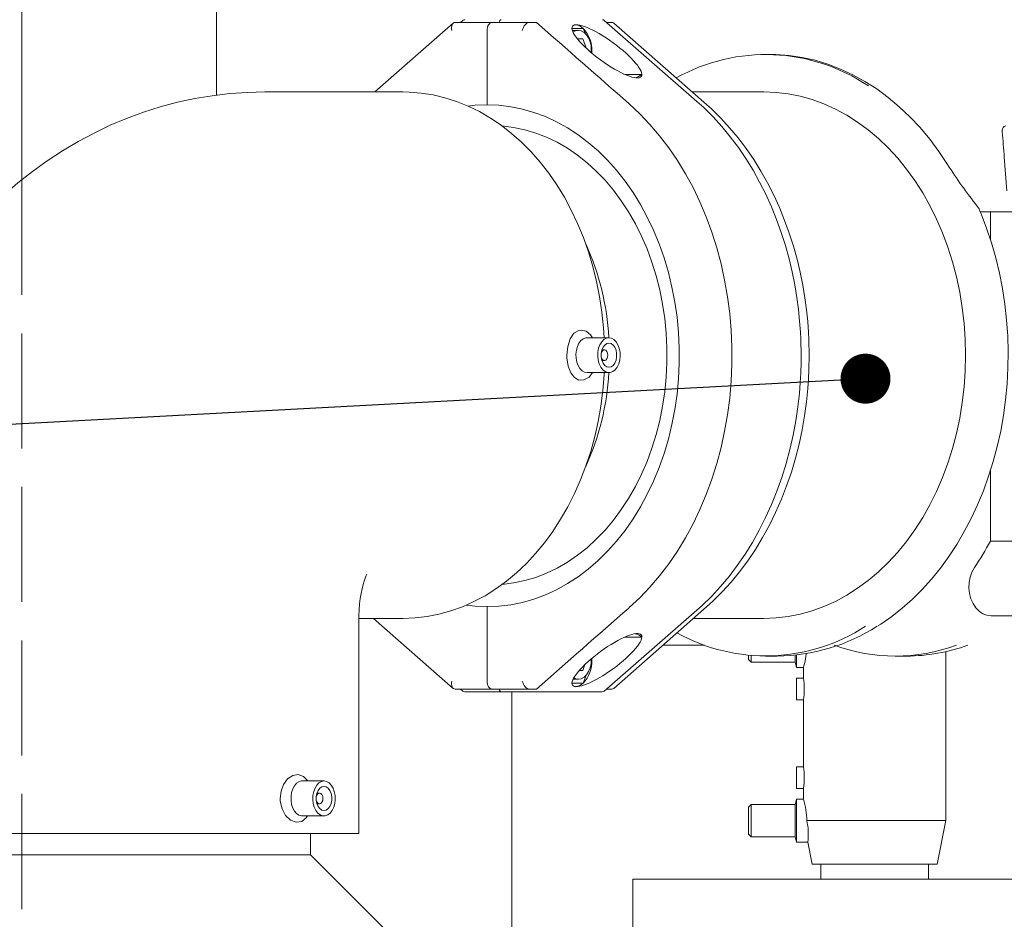
# Model space of a CAD drawing. Units: millimetres. Extents: x 134 to 8867, y 169 to 12300.
# Drawn here: x 2093 to 2460, y 7996 to 8331 of the extents above; entities that cross this region are included whole.
import ezdxf

# ---------------------------------------------------------------- set-up
doc = ezdxf.new("R2010")
doc.units = ezdxf.units.MM
doc.header["$LTSCALE"] = 30
doc.linetypes.add('SLD-Dashed', pattern=[1.905, 1.27, -0.635])
doc.linetypes.add('SLD-Solid', pattern=[0])
doc.layers.add('SLD-0', color=7, linetype='SLD-Solid')
doc.styles.get("Standard").update_dxf_attribs({"font": 'ARIAL.TTF'})
doc.dimstyles.new('SLDDIMSTYLE6', dxfattribs={"dimtxt": 0.18, "dimasz": 18.6, "dimexe": 0, "dimexo": 0.0625, "dimgap": 0, "dimtad": 0, "dimtih": 1, "dimtoh": 1, "dimdec": 0, "dimrnd": 1e-09, "dimzin": 0, "dimdsep": 46, "dimtxsty": 'Standard', "dimblk1": 'DOT', "dimblk2": 'DOT', "dimsah": 1, "dimcen": 0.09, "dimadec": 0, "dimazin": 0, "dimtfac": 18.6, "dimtdec": 0, "dimtofl": 0, "dimtmove": 0, "dimatfit": 3, "dimldrblk": 'DOT', "dimfxl": 0, "dimfrac": 2, "dimtolj": 1, "dimtzin": 0, "dimarcsym": 0})

# ---------------------------------------------------------------- blocks, each defined once
blk = doc.blocks.new('_Dot')
at = {"color": 0, "linetype": 'ByBlock', "lineweight": -2}
blk.add_line((-0.5, 0), (-1, 0), dxfattribs=at)
at = {"color": 0, "linetype": 'ByBlock', "const_width": 0.5}
blk.add_lwpolyline([(-0.25, 0, 1), (0.25, 0, 1)], format="xyb", close=True, dxfattribs=at)

msp = doc.modelspace()

# ---------------------------------------------------------------- linework, layer by layer
at = {"color": 7, "linetype": 'SLD-Dashed', "lineweight": 18}
for p, q in [((2094.212968, 10781.1111011), (2094.212968, 6981.5152228)), ((2094.212968, 8271.2376178), (2094.212968, 6981.2089782))]:
    msp.add_line(p, q, dxfattribs=at)
at = {"color": 7, "linetype": 'SLD-Solid', "lineweight": 18}
for p, q in [((2094.212968, 8520.9756259), (2094.212968, 8271.2376178)), ((2166.712968, 8510.9756259), (2166.712968, 8302.7730444)), ((2258.457765, 8330.6290094), (2257.5946223, 8329.8756259)), ((2259.11225, 8330.859027), (2258.9201839, 8330.8563968)), ((2345.5481685, 8300.4653778), (2310.9900467, 8330.6290094)), ((2254.8205512, 8329.5921939), (2225.6687678, 8303.9756259)), ((2269.361282, 8329.8756259), (2255.572482, 8329.8756259)), ((2269.361282, 8329.8756259), (2283.150082, 8329.8756259)), ((2283.150082, 8329.8756259), (2285.8268638, 8329.8756259)), ((2299.0272971, 8327.6492774), (2303.2265934, 8327.6492774)), ((2303.2265934, 8327.6492774), (2303.9004594, 8325.8334829)), ((2311.8531894, 8329.8756259), (2313.8753297, 8329.8756259)), ((2349.1216848, 8299.2808832), (2314.6272605, 8329.5921939)), ((2267.4329191, 8299.1756259), (2267.4329191, 8326.8756259)), ((2301.4436979, 8326.8867679), (2299.1729778, 8326.8867679)), ((2301.1158076, 8323.6891356), (2303.0259444, 8323.6891356)), ((2303.0259444, 8323.6891356), (2304.2672927, 8320.3442074)), ((2306.408392, 8319.0756259), (2306.229152, 8318.5926469)), ((2306.2343478, 8319.0756259), (2306.408392, 8319.0756259)), ((2306.239143, 8319.5316832), (2306.408392, 8319.0756259)), ((2306.3957406, 8318.451671), (2306.408392, 8319.0756259)), ((2372.4918029, 8317.9756259), (2371.1317016, 8317.9756259)), ((2324.9822556, 8310.5019744), (2318.6727627, 8310.5019744)), ((2236.1291626, 8303.9756259), (2184.7125817, 8303.9756259)), ((2370.488914, 8303.9756259), (2343.7790439, 8303.9756259)), ((2320.1434973, 8299.7124495), (2320.3670495, 8299.5160073)), ((2459.9637325, 8279.6951183), (2460.9483973, 8267.2190667)), ((2450.9771691, 8259.3940737), (2450.7086662, 8260.0109808)), ((2450.9838913, 8259.3089592), (2459.9637325, 8259.3089592)), ((2454.7745585, 8259.3089592), (2454.7745585, 8249.0331141)), ((2459.9637325, 8259.3089592), (2490.454223, 8259.3089592)), ((2312.8038568, 8212.4756259), (2304.6837857, 8212.4756259)), ((2311.118559, 8207.9756259), (2310.2126971, 8207.9756259)), ((2310.2126971, 8203.9756259), (2311.118559, 8203.9756259)), ((2304.6837857, 8199.4756259), (2312.8038568, 8199.4756259)), ((2454.7745585, 8162.9428189), (2454.7745585, 8136.7224671)), ((2490.127877, 8136.7224671), (2454.7745585, 8136.7224671)), ((2267.4329191, 8084.6756259), (2267.4329191, 8112.3756259)), ((2310.9900467, 8080.9222425), (2345.5481685, 8111.085874)), ((2314.6272605, 8081.959058), (2349.1216848, 8112.2703687)), ((2320.3670495, 8112.0352445), (2320.1434973, 8111.8388023)), ((2219.712968, 8027.9756259), (2219.712968, 8107.9656259)), ((2219.713064, 8107.9756259), (2236.1291626, 8107.9756259)), ((2225.2135658, 8107.9756259), (2254.8205512, 8081.959058)), ((2344.2342459, 8107.9756259), (2370.488914, 8107.9756259)), ((2455.064003, 8108.9756259), (2469.6105029, 8108.9756259)), ((2318.6727627, 8101.0492774), (2324.9822556, 8101.0492774)), ((2348.407151, 8097.9756259), (2332.8541955, 8097.9756259)), ((2306.408392, 8092.4756259), (2306.2046959, 8091.9267479)), ((2306.408392, 8092.4756259), (2306.2343478, 8092.4756259)), ((2306.239143, 8092.9316832), (2306.408392, 8092.4756259)), ((2306.408392, 8092.4756259), (2306.3957406, 8093.0995808)), ((2364.712968, 8094.2894973), (2364.712968, 8092.7256259)), ((2364.712968, 8092.7256259), (2365.712968, 8091.7256259)), ((2365.712968, 8094.1992267), (2365.712968, 8091.7256259)), ((2371.1317016, 8093.9756259), (2375.3740998, 8093.9756259)), ((2382.1145696, 8094.3218012), (2382.1145696, 8091.7256259)), ((2382.650468, 8094.3791379), (2382.650468, 8089.7256259)), ((2419.3836248, 8093.9756259), (2423.6260231, 8093.9756259)), ((2438.212968, 8032.7256259), (2438.212968, 8095.6062195)), ((2303.8654689, 8090.824293), (2303.0259444, 8088.5621162)), ((2365.712968, 8091.7256259), (2382.1145696, 8091.7256259)), ((2382.1145696, 8091.7256259), (2382.650468, 8089.7256259)), ((2382.650468, 8089.7256259), (2385.2130808, 8089.7256259)), ((2385.212968, 8089.7260061), (2385.212968, 8085.7256259)), ((2299.4572895, 8085.364484), (2301.4436979, 8085.364484)), ((2303.0259444, 8088.5621162), (2301.7028815, 8088.5621162)), ((2304.3245757, 8086.8605897), (2303.2265934, 8083.9019744)), ((2382.650468, 8077.7256259), (2382.650468, 8085.7256259)), ((2385.212968, 8085.7256259), (2382.650468, 8085.7256259)), ((2269.361282, 8081.6756259), (2255.572482, 8081.6756259)), ((2257.5946223, 8081.6756259), (2258.457765, 8080.9222425)), ((2269.361282, 8081.6756259), (2283.150082, 8081.6756259)), ((2285.8268638, 8081.6756259), (2283.150082, 8081.6756259)), ((2303.2265934, 8083.9019744), (2299.0272971, 8083.9019744)), ((2313.8753297, 8081.6756259), (2311.8531894, 8081.6756259)), ((2272.6716382, 8080.6756259), (2259.1153464, 8080.6756259)), ((2286.2279299, 8080.6756259), (2272.6716382, 8080.6756259)), ((2276.712968, 7878.3602413), (2276.712968, 8080.6756259)), ((2310.3324653, 8080.6756259), (2286.2279299, 8080.6756259)), ((2385.212968, 8077.7256259), (2382.650468, 8077.7256259)), ((2385.212968, 8077.7256259), (2385.212968, 8052.7256259)), ((2382.650468, 8044.7256259), (2382.650468, 8052.7256259)), ((2385.212968, 8052.7256259), (2382.650468, 8052.7256259)), ((2206.7439012, 8047.4756259), (2198.6238301, 8047.4756259)), ((2385.212968, 8044.7256259), (2382.650468, 8044.7256259)), ((2385.212968, 8044.7256259), (2385.212968, 8040.725585)), ((2205.0586034, 8042.9756259), (2204.1527415, 8042.9756259)), ((2204.1527415, 8038.9756259), (2205.0586034, 8038.9756259)), ((2365.712968, 8038.7256259), (2364.712968, 8037.7256259)), ((2364.712968, 8032.7256259), (2364.712968, 8037.7256259)), ((2382.1145696, 8038.7256259), (2365.712968, 8038.7256259)), ((2365.712968, 8032.7256259), (2365.712968, 8038.7256259)), ((2382.650468, 8040.7256259), (2382.1145696, 8038.7256259)), ((2382.1145696, 8032.7256259), (2382.1145696, 8038.7256259)), ((2385.2129801, 8040.7256259), (2382.650468, 8040.7256259)), ((2382.650468, 8032.7256259), (2382.650468, 8040.7256259)), ((2198.6238301, 8034.4756259), (2206.7439012, 8034.4756259)), ((2364.712968, 8027.7256259), (2364.712968, 8032.7256259)), ((2365.712968, 8026.7256259), (2365.712968, 8032.7256259)), ((2382.1145696, 8026.7256259), (2382.1145696, 8032.7256259)), ((2382.650468, 8024.7256259), (2382.650468, 8032.7256259)), ((2386.4493578, 8032.7256259), (2438.212968, 8032.7256259)), ((2434.962968, 8016.4756259), (2438.212968, 8032.7256259)), ((2219.712968, 8027.9756259), (2058.7197823, 8027.9756259)), ((2201.712968, 8019.9756259), (2201.712968, 8027.9756259)), ((2364.712968, 8027.7256259), (2365.712968, 8026.7256259)), ((2365.712968, 8026.7256259), (2382.1145696, 8026.7256259)), ((2382.1145696, 8026.7256259), (2382.650468, 8024.7256259)), ((2382.650468, 8024.7256259), (2386.812968, 8024.7256259)), ((2388.462968, 8016.4756259), (2386.8129679, 8024.7256263)), ((2201.712968, 8019.9756259), (2072.7153969, 8019.9756259)), ((2246.712968, 7974.9756259), (2201.712968, 8019.9756259)), ((2388.462968, 8016.4756259), (2434.962968, 8016.4756259)), ((2391.712968, 8016.4756259), (2391.712968, 8010.9756259)), ((2431.712968, 8010.9756259), (2431.712968, 8016.4756259)), ((2321.712968, 7980.9756259), (2321.712968, 8010.9756259)), ((3121.712968, 8010.9756259), (2321.712968, 8010.9756259))]:
    msp.add_line(p, q, dxfattribs=at)
at = {"color": 7, "linetype": 'SLD-Solid', "lineweight": 18, "flags": 128}
for points in [[(2258.9201839, 8330.8563968), (2258.5688519, 8330.7130885), (2258.4602699, 8330.6286093)], [(2272.6716382, 8330.8756259), (2272.5462365, 8330.8564112), (2272.425654, 8330.7995054), (2272.3145245, 8330.7070955), (2272.2171187, 8330.5827327), (2272.1371798, 8330.4311961), (2272.0777798, 8330.2583093), (2272.0412015, 8330.0707162), (2272.0288506, 8329.8756259)], [(2272.0288506, 8329.8756259), (2272.0412015, 8330.0707162), (2272.0777798, 8330.2583093), (2272.1371798, 8330.4311961), (2272.2171187, 8330.5827327), (2272.3145245, 8330.7070955), (2272.425654, 8330.7995054), (2272.5462365, 8330.8564112), (2272.6716382, 8330.8756259)], [(2267.4329191, 8326.8756259), (2267.4699721, 8327.4608969), (2267.579707, 8328.0236762), (2267.7579069, 8328.5423366), (2267.9977235, 8328.9969463), (2268.289941, 8329.3700347), (2268.6233295, 8329.6472645), (2268.9850771, 8329.8179818), (2269.361282, 8329.8756259)], [(2269.361282, 8329.8756259), (2268.9850771, 8329.8179818), (2268.6233295, 8329.6472645), (2268.289941, 8329.3700347), (2267.9977235, 8328.9969463), (2267.7579069, 8328.5423366), (2267.579707, 8328.0236762), (2267.4699721, 8327.4608969), (2267.4329191, 8326.8756259)], [(2299.4465771, 8326.2090901), (2300.3765032, 8326.6997014), (2301.4436979, 8326.8867679), (2302.5108927, 8326.6997014), (2303.5245738, 8326.1478825), (2304.4339111, 8325.2589816), (2305.1933067, 8324.0775718), (2305.7646812, 8322.6628941), (2306.1193836, 8321.0858862), (2306.2396275, 8319.4256259), (2306.2046959, 8318.5267479)], [(2372.4918029, 8317.9756259), (2374.9377766, 8317.9301024), (2379.8217721, 8317.5661362), (2384.6819377, 8316.8393871), (2389.5024729, 8315.7522177), (2394.2677061, 8314.3081625), (2398.9621455, 8312.5119161), (2403.5705292, 8310.3693182), (2408.0778754, 8307.8873343), (2412.4695306, 8305.0740334), (2416.7312174, 8301.9385617), (2420.849081, 8298.4911127), (2424.8097341, 8294.7428939), (2428.6003006, 8290.7060911), (2432.2084573, 8286.3938278), (2435.622474, 8281.8201235), (2438.8312517, 8276.9998471)], [(2184.7125817, 8303.9756259), (2178.2815059, 8303.8262447), (2171.6930069, 8303.3625347), (2165.1406934, 8302.5869333), (2158.6350565, 8301.5022676), (2152.1862737, 8300.1115986), (2145.8041528, 8298.4181728), (2139.498112, 8296.425371), (2133.2771702, 8294.1366561), (2127.1499489, 8291.5555209), (2121.1246879, 8288.685441), (2115.2092759, 8285.5298363), (2109.4112975, 8282.0920466), (2103.7380956, 8278.3753277), (2098.1968506, 8274.3828746), (2092.7946717, 8270.1178795), (2087.5386974, 8265.5836295), (2082.4361972, 8260.7836501), (2077.4946653, 8255.7218937), (2072.7218925, 8250.4029675), (2068.1260027, 8244.8323883), (2063.7154392, 8239.0168397), (2059.4988899, 8232.9644019), (2055.4851472, 8226.6847166), (2051.6829092, 8220.1890525), (2048.1005398, 8213.4902451), (2044.7458172, 8206.6025061), (2041.6257049, 8199.5411164), (2038.7461771, 8192.3220413), (2036.1121216, 8184.9615186), (2033.7274222, 8177.4759864), (2031.5951011, 8169.8822722), (2029.7167697, 8162.1950113), (2028.0933588, 8154.4280129), (2026.7252994, 8146.5942321), (2025.6126972, 8138.7058095), (2024.7554876, 8130.7741542), (2024.1535659, 8122.8100533), (2023.8068909, 8114.823796), (2023.712968, 8107.9656259)], [(2236.1291626, 8303.9756259), (2238.3749871, 8303.9317643), (2242.8585966, 8303.5811067), (2247.3181165, 8302.8810469), (2251.7375829, 8301.8340908), (2256.1011752, 8300.4439863), (2260.3932728, 8298.7157095), (2264.5985113, 8296.6554474), (2268.7018368, 8294.270575), (2272.6885607, 8291.5696296), (2276.5444114, 8288.5622799), (2280.2555859, 8285.2592914), (2283.8087994, 8281.6724879), (2287.1913321, 8277.8147094), (2290.3910755, 8273.6997655), (2293.3965753, 8269.3423868), (2296.1970727, 8264.7581716), (2298.7825425, 8259.9635301), (2301.1437295, 8254.9756259), (2303.2721812, 8249.8123144), (2305.1602783, 8244.492079), (2306.801262, 8239.0339647), (2308.1892579, 8233.4575101), (2309.3192973, 8227.7826774), (2310.187335, 8222.0297812), (2310.7902638, 8216.2194153), (2311.0362065, 8212.4756259)], [(2370.488914, 8303.9756259), (2375.02167, 8303.7968302), (2379.5378865, 8303.2610956), (2384.0210842, 8302.3703768), (2388.4549046, 8301.127924), (2392.823169, 8299.5382708), (2397.1099381, 8297.6072177), (2401.29957, 8295.3418108), (2405.3767771, 8292.7503164), (2409.3266822, 8289.8421906), (2413.1348726, 8286.6280448), (2416.7874524, 8283.119607), (2420.2710939, 8279.3296792), (2423.5730856, 8275.2720905), (2426.6813789, 8270.9616464), (2429.584632, 8266.4140754), (2432.2722513, 8261.6459711), (2434.7344298, 8256.6747317), (2436.9621835, 8251.5184968), (2438.9473833, 8246.1960808), (2440.6827857, 8240.7269048), (2442.1620582, 8235.1309252), (2443.3798032, 8229.428561), (2444.3315772, 8223.6406196), (2445.0139074, 8217.7882206), (2445.424304, 8211.8927187), (2445.5612694, 8205.9756259)], [(2260.3815573, 8298.7209315), (2263.0283255, 8298.9984768), (2267.4329191, 8299.1756259)], [(2267.4329191, 8299.1756259), (2271.8375128, 8298.9984768), (2276.2253983, 8298.4677015), (2280.5799309, 8297.5853134), (2284.8845924, 8296.3546597), (2289.1230537, 8294.7804088), (2293.2792369, 8292.8685321), (2297.3373762, 8290.6262823), (2301.2820776, 8288.0621649), (2305.0983776, 8285.1859064), (2308.7717996, 8282.0084175), (2312.288409, 8278.5417516), (2315.6348663, 8274.7990588), (2318.798477, 8270.7945365), (2321.7672405, 8266.5433751), (2324.5298954, 8262.0617009), (2327.0759619, 8257.3665144), (2329.3957819, 8252.4756259), (2331.4805555, 8247.4075883), (2333.3223746, 8242.1816265), (2334.9142523, 8236.8175642), (2336.2501502, 8231.3357492), (2337.3250008, 8225.7569759), (2338.1347268, 8220.1024065), (2338.6762566, 8214.3934907), (2338.9475361, 8208.6518844), (2338.9475361, 8202.8993674), (2338.6762566, 8197.1577611), (2338.1347268, 8191.4488453), (2337.3250008, 8185.7942759), (2336.2501502, 8180.2155026), (2334.9142523, 8174.7336876), (2333.3223746, 8169.3696253), (2331.4805555, 8164.1436635), (2329.3957819, 8159.0756259), (2327.0759619, 8154.1847374), (2324.5298954, 8149.4895509), (2321.7672405, 8145.0078767), (2318.798477, 8140.7567154), (2315.6348663, 8136.752193), (2312.288409, 8133.0095003), (2308.7717996, 8129.5428343), (2305.0983776, 8126.3653454), (2301.2820776, 8123.489087), (2297.3373762, 8120.9249695), (2293.2792369, 8118.6827197), (2289.1230537, 8116.7708431), (2284.8845924, 8115.1965921), (2280.5799309, 8113.9659384), (2276.2253983, 8113.0835503), (2271.8375128, 8112.552775), (2267.4329191, 8112.3756259)], [(2320.3670495, 8112.0352445), (2324.3038744, 8115.7074545), (2328.0773685, 8119.6610778), (2331.675742, 8123.8837617), (2335.0877518, 8128.3623125), (2338.3027372, 8133.0827373), (2341.3106533, 8138.0302873), (2344.1021019, 8143.1895042), (2346.6683613, 8148.5442682), (2349.0014134, 8154.0778487), (2351.0939686, 8159.7729563), (2352.9394889, 8165.6117968), (2354.532208, 8171.5761272), (2355.8671496, 8177.6473122), (2356.9401427, 8183.8063826), (2357.7478348, 8190.0340949), (2358.2877022, 8196.3109907), (2358.5580583, 8202.6174583), (2358.5580583, 8208.9337935), (2358.2877022, 8215.2402611), (2357.7478347, 8221.517157), (2356.9401427, 8227.7448692), (2355.8671496, 8233.9039397), (2354.532208, 8239.9751246), (2352.9394889, 8245.939455), (2351.0939686, 8251.7782956), (2349.0014134, 8257.4734031), (2346.6683613, 8263.0069836), (2344.1021019, 8268.3617476), (2341.3106533, 8273.5209645), (2338.3027372, 8278.4685145), (2335.0877517, 8283.1889393), (2331.6757419, 8287.6674901), (2328.0773685, 8291.890174), (2324.3038743, 8295.8437973), (2320.3670495, 8299.5160073)], [(2384.3391956, 8205.7756259), (2384.2063889, 8212.053885), (2384.0796077, 8214.5499532), (2383.7759788, 8218.6887491), (2383.3391013, 8222.9613877), (2382.7336189, 8227.5129457), (2381.9518429, 8232.2220119), (2380.9856352, 8237.0321573), (2379.8304675, 8241.895542), (2378.4839008, 8246.7743452), (2376.9451883, 8251.637231), (2375.2149217, 8256.4575087), (2373.2947888, 8261.2118852), (2371.187398, 8265.8796265), (2368.8961369, 8270.4420069), (2366.4250672, 8274.8819096), (2363.7788369, 8279.1835491), (2360.9626078, 8283.3322687), (2357.9819923, 8287.3143888), (2354.8429999, 8291.1170907), (2351.5519903, 8294.7283222), (2348.1156325, 8298.1367187), (2345.5360248, 8300.442152)], [(2387.3514185, 8205.7756259), (2387.2203928, 8211.9712972), (2387.0941049, 8214.4549002), (2386.791237, 8218.5705142), (2386.3545744, 8222.82219), (2385.7485829, 8227.3532552), (2384.9654181, 8232.0421842), (2383.9968097, 8236.8324186), (2382.8381252, 8241.6760231), (2381.4868346, 8246.5351056), (2379.9421085, 8251.3782685), (2378.2044612, 8256.1787597), (2376.2755095, 8260.9132144), (2374.1578005, 8265.5608078), (2371.8546654, 8270.1027175), (2369.3701201, 8274.5217129), (2366.7087819, 8278.8018759), (2363.8758013, 8282.9283979), (2360.876805, 8286.887429), (2357.7178482, 8290.6659632), (2354.4053734, 8294.2517481), (2350.9461766, 8297.6332119), (2349.1063097, 8299.2519098)], [(2273.0501235, 8120.6465005), (2273.107725, 8120.6512948), (2277.2868755, 8121.1775797), (2281.4316091, 8122.052318), (2285.5248942, 8123.2719151), (2289.5499105, 8124.8313595), (2293.4901186, 8126.7242432), (2297.3293271, 8128.9427877), (2301.05176, 8131.4778767), (2304.6421209, 8134.3190929), (2308.0856564, 8137.4547612), (2311.3682161, 8140.8719965), (2314.4763115, 8144.5567565), (2317.3971705, 8148.4938998), (2320.1187908, 8152.6672479), (2322.6299887, 8157.0596515), (2324.9204451, 8161.6530613), (2326.980748, 8166.4286021), (2328.8024312, 8171.3666501), (2330.3780091, 8176.4469138), (2331.7010072, 8181.6485173), (2332.765989, 8186.9500861), (2333.5685784, 8192.3298349), (2334.1054772, 8197.7656572), (2334.3744793, 8203.235216), (2334.3744793, 8208.7160358), (2334.1054772, 8214.1855946), (2333.5685784, 8219.6214169), (2332.765989, 8225.0011658), (2331.7010072, 8230.3027346), (2330.3780091, 8235.5043381), (2328.8024312, 8240.5846017), (2326.980748, 8245.5226497), (2324.9204451, 8250.2981905), (2322.6299887, 8254.8916004), (2320.1187908, 8259.284004), (2317.3971705, 8263.457352), (2314.4763115, 8267.3944953), (2311.3682161, 8271.0792554), (2308.0856564, 8274.4964906), (2304.6421209, 8277.6321589), (2301.05176, 8280.4733751), (2297.3293271, 8283.0084641), (2293.4901186, 8285.2270087), (2289.5499105, 8287.1198923), (2285.5248942, 8288.6793367), (2281.4316091, 8289.8989338), (2277.2868755, 8290.7736721), (2273.107725, 8291.299957), (2273.0501235, 8291.3047513)], [(2450.7099233, 8260.0114792), (2450.54735, 8260.4283562), (2449.9075376, 8261.4498762)], [(2412.8367638, 8105.1806431), (2414.0248516, 8105.9072412), (2418.0527622, 8108.7198329), (2421.9603564, 8111.8071902), (2425.7365339, 8115.1606227), (2429.3705639, 8118.7706616), (2432.8521234, 8122.6270908), (2436.1713322, 8126.7189819), (2439.3187839, 8131.0347305), (2442.2855741, 8135.5620957), (2445.0633246, 8140.2882394), (2447.6442056, 8145.1997674), (2450.0209553, 8150.2827696), (2452.1868969, 8155.5228617), (2454.1359552, 8160.905227), (2455.8626704, 8166.4146583), (2457.3622086, 8172.0355918), (2458.6303795, 8177.7521706), (2459.6636416, 8183.5482779), (2460.4591105, 8189.4075796), (2461.0145657, 8195.3135695), (2461.3284562, 8201.2496145), (2461.3999039, 8207.1989998), (2461.2287056, 8213.144975), (2460.8153342, 8219.0707954), (2460.1609363, 8224.959775), (2459.2673295, 8230.795331), (2458.1369972, 8236.5610277), (2456.7730822, 8242.2406213), (2455.1793785, 8247.8181037), (2453.3603219, 8253.2777464), (2451.3209788, 8258.604143), (2450.9771691, 8259.3940737)], [(2306.7035202, 8199.4756259), (2305.3905929, 8197.8321787), (2303.4873279, 8196.7658021), (2301.6252345, 8196.7419848), (2299.968538, 8197.6571889), (2298.6065459, 8199.4120733), (2297.6320182, 8201.9051576), (2297.1556142, 8204.9397382), (2297.1244693, 8205.9756259), (2297.4342727, 8209.1919173), (2298.3496234, 8212.0376583), (2299.7806917, 8214.1190731), (2301.5387338, 8215.1854498), (2302.503056, 8215.3223664), (2304.2952771, 8214.8680476), (2305.9898622, 8213.5274979), (2306.6798543, 8212.4756259)], [(2304.6837857, 8199.4756259), (2303.7202451, 8199.6508343), (2302.8086491, 8200.1670137), (2301.9981423, 8200.996337), (2301.3324192, 8202.0940951), (2300.8473691, 8203.4011074), (2300.5691413, 8204.8469128), (2300.512735, 8206.3535673), (2300.6811911, 8207.8398469), (2301.0654281, 8209.2256259), (2301.6447317, 8210.4361966), (2302.3878716, 8211.4062967), (2303.2547847, 8212.0836279), (2304.1987357, 8212.4316752), (2304.6837857, 8212.4756259)], [(2312.8038568, 8212.4756259), (2313.7673975, 8212.3004176), (2314.6789934, 8211.7842381), (2315.4895002, 8210.9549148), (2316.1552233, 8209.8571568), (2316.6402734, 8208.5501444), (2316.9185013, 8207.1043391), (2316.9749076, 8205.5976845), (2316.8064514, 8204.1114049), (2316.4222144, 8202.7256259), (2315.8429108, 8201.5150553), (2315.099771, 8200.5449551), (2314.2328578, 8199.8676239), (2313.2889069, 8199.5195766), (2312.3188068, 8199.5195766), (2311.3748558, 8199.8676239), (2310.5079427, 8200.5449551), (2309.7648028, 8201.5150553), (2309.1854992, 8202.7256259), (2308.8012622, 8204.1114049), (2308.6328061, 8205.5976845), (2308.6892124, 8207.1043391), (2308.9674402, 8208.5501444), (2309.4524903, 8209.8571568), (2310.1182134, 8210.9549148), (2310.9287202, 8211.7842381), (2311.8403162, 8212.3004176), (2312.8038568, 8212.4756259)], [(2312.8038568, 8201.4756259), (2311.9889329, 8201.6579075), (2311.2400293, 8202.189985), (2310.6178177, 8203.0287526), (2310.172706, 8204.1062584), (2309.9407545, 8205.3352091), (2309.9407545, 8206.6160427), (2310.172706, 8207.8449935), (2310.6178177, 8208.9224992), (2311.2400293, 8209.7612668), (2311.9889329, 8210.2933443), (2312.8038568, 8210.4756259), (2313.6187807, 8210.2933443), (2314.3676843, 8209.7612668), (2314.9898959, 8208.9224992), (2315.4350076, 8207.8449935), (2315.6669591, 8206.6160427), (2315.6669591, 8205.3352091), (2315.4350076, 8204.1062584), (2314.9898959, 8203.0287526), (2314.3676843, 8202.189985), (2313.6187807, 8201.6579075), (2312.8038568, 8201.4756259)], [(2311.118559, 8207.9756259), (2311.6105274, 8207.823385), (2312.027598, 8207.3898395), (2312.3062757, 8206.7409928), (2312.4041343, 8205.9756259), (2312.3062757, 8205.210259), (2312.027598, 8204.5614123), (2311.6105274, 8204.1278668), (2311.118559, 8203.9756259), (2310.6265907, 8204.1278668), (2310.2095201, 8204.5614123), (2309.9692434, 8205.0795274)], [(2445.5612694, 8205.9756259), (2445.424304, 8200.0585332), (2445.0139074, 8194.1630312), (2444.3315772, 8188.3106322), (2443.3798032, 8182.5226908), (2442.1620582, 8176.8203266), (2440.6827857, 8171.224347), (2438.9473833, 8165.755171), (2436.9621835, 8160.4327551), (2434.7344298, 8155.2765201), (2432.2722513, 8150.3052807), (2429.584632, 8145.5371764), (2426.6813789, 8140.9896054), (2423.5730856, 8136.6791614), (2420.2710939, 8132.6215726), (2416.7874524, 8128.8316448), (2413.1348726, 8125.3232071), (2409.3266822, 8122.1090612), (2405.3767771, 8119.2009354), (2401.29957, 8116.609441), (2397.1099381, 8114.3440341), (2392.823169, 8112.412981), (2388.4549046, 8110.8233278), (2384.0210842, 8109.580875), (2379.5378865, 8108.6901562), (2375.02167, 8108.1544216), (2370.488914, 8107.9756259)], [(2345.5331009, 8111.114973), (2347.4613236, 8112.8041228), (2350.9467968, 8116.1970218), (2354.2968961, 8119.8096237), (2357.5034049, 8123.6325516), (2360.558475, 8127.6558478), (2363.4546427, 8131.8689731), (2366.1848443, 8136.260796), (2368.7424303, 8140.8195633), (2371.1211787, 8145.5328428), (2373.315307, 8150.3874163), (2375.3194837, 8155.3690848), (2377.1288345, 8160.4623069), (2378.7389452, 8165.6495057), (2380.1458569, 8170.9096791), (2381.3460212, 8176.2152678), (2382.3361725, 8181.5243525), (2383.1128639, 8186.7574248), (2383.6701577, 8191.7058584), (2384.0041519, 8195.8094526), (2384.1950277, 8199.2345456), (2384.3203097, 8203.4073093), (2384.3391956, 8205.7756259)], [(2349.107832, 8112.2965135), (2351.4840576, 8114.421153), (2354.9457394, 8117.8601367), (2358.2684412, 8121.5173303), (2361.4438576, 8125.3830047), (2364.4640989, 8129.4468358), (2367.3217053, 8133.6979101), (2370.0096595, 8138.1247157), (2372.5213951, 8142.7151116), (2374.8508057, 8147.4562595), (2376.9922507, 8152.3344959), (2378.9405603, 8157.3350926), (2380.6910336, 8162.4417986), (2382.2394384, 8167.6359702), (2383.5819975, 8172.8947677), (2384.715315, 8178.1869014), (2385.6361751, 8183.4614887), (2386.3407644, 8188.6120759), (2386.8449043, 8193.6071754), (2387.097863, 8197.1598732), (2387.2644286, 8200.7266903), (2387.3514185, 8205.7756259)], [(2311.0362065, 8199.4756259), (2310.9916004, 8198.6520767), (2310.5220953, 8192.8207659), (2309.7862827, 8187.036546), (2308.7867968, 8181.3201231), (2307.5272154, 8175.6919605), (2306.0120475, 8170.1722055), (2304.246717, 8164.7806175), (2302.2375433, 8159.536497), (2299.9917188, 8154.4586165), (2297.5172829, 8149.5651535), (2294.8230935, 8144.8736253), (2291.918795, 8140.4008265), (2288.8147842, 8136.1627684), (2285.5221724, 8132.1746222), (2282.0527466, 8128.4506645), (2278.4189262, 8125.004226), (2274.6337194, 8121.8476441), (2270.7106763, 8118.9922186), (2266.6638404, 8116.4481711), (2262.5076982, 8114.2246086), (2258.2571278, 8112.3294909), (2253.9273449, 8110.7696022), (2249.5338492, 8109.5505262), (2245.0923682, 8108.6766271), (2240.6188013, 8108.1510332), (2236.1291626, 8107.9756259)], [(2455.064003, 8108.9756259), (2453.4945387, 8109.1717371), (2451.9820724, 8109.7529484), (2450.5815322, 8110.698152), (2449.3437814, 8111.9730212), (2448.3137711, 8113.5312567), (2447.5289083, 8115.3162682), (2447.0176965, 8117.2632296), (2446.7987015, 8119.3014334), (2446.8798765, 8121.3568584), (2447.2582734, 8123.354858), (2447.92015, 8125.222871), (2448.8414691, 8126.8930571)], [(2219.712968, 8107.9656259), (2219.7229986, 8109.010785), (2219.8102952, 8111.2147467), (2219.9836375, 8113.3620987), (2220.2341038, 8115.4087297), (2220.5482065, 8117.3148919), (2220.9084073, 8119.0452048), (2221.2938018, 8120.5696418), (2221.6808226, 8121.8639877), (2222.0438265, 8122.9097678), (2222.355466, 8123.6937685), (2222.5868058, 8124.2073617), (2222.7072177, 8124.4458759), (2222.6988114, 8124.4321578)], [(2267.4329191, 8112.3756259), (2263.0283255, 8112.552775), (2259.6849661, 8112.9248733)], [(2306.239143, 8092.9316832), (2306.2396275, 8092.8256259), (2306.1193836, 8091.1653656), (2305.7646812, 8089.5883577), (2305.1933067, 8088.17368), (2304.4339111, 8086.9922702), (2303.5245738, 8086.1033693), (2302.5108927, 8085.5515504), (2301.4436979, 8085.364484)], [(2385.2130818, 8089.7260061), (2385.2129683, 8089.7256268), (2385.2596046, 8089.8814922), (2385.3923724, 8090.3416056), (2385.8248248, 8092.0735502), (2386.2636216, 8094.6565491), (2386.2945444, 8094.9953768)], [(2301.4436979, 8085.364484), (2300.3765032, 8085.5515504), (2299.7199746, 8085.8630502)], [(2269.361282, 8081.6756259), (2268.9850771, 8081.7332701), (2268.6233295, 8081.9039873), (2268.289941, 8082.1812171), (2267.9977235, 8082.5543056), (2267.7579069, 8083.0089152), (2267.579707, 8083.5275756), (2267.4699721, 8084.0903549), (2267.4329191, 8084.6756259)], [(2267.4329191, 8084.6756259), (2267.4699721, 8084.0903549), (2267.579707, 8083.5275756), (2267.7579069, 8083.0089152), (2267.9977235, 8082.5543056), (2268.289941, 8082.1812171), (2268.6233295, 8081.9039873), (2268.9850771, 8081.7332701), (2269.361282, 8081.6756259)], [(2272.0288506, 8081.6756259), (2272.0412015, 8081.4805356), (2272.0777798, 8081.2929425), (2272.1371798, 8081.1200557), (2272.2171187, 8080.9685191), (2272.3145245, 8080.8441563), (2272.425654, 8080.7517464), (2272.5462365, 8080.6948406), (2272.6716382, 8080.6756259)], [(2272.6716382, 8080.6756259), (2272.5462365, 8080.6948406), (2272.425654, 8080.7517464), (2272.3145245, 8080.8441563), (2272.2171187, 8080.9685191), (2272.1371798, 8081.1200557), (2272.0777798, 8081.2929425), (2272.0412015, 8081.4805356), (2272.0288506, 8081.6756259)], [(2200.6236823, 8034.4756259), (2200.1520608, 8033.7255799), (2198.4439832, 8032.433981), (2196.4227212, 8032.0917838), (2194.3249219, 8032.8220255), (2192.4537586, 8034.5686622), (2191.1081484, 8037.0809828), (2190.4787619, 8039.9623458), (2190.4351314, 8040.9756259), (2190.7596896, 8043.7132228), (2191.7078433, 8046.2150137), (2193.189102, 8048.2256719), (2195.0729051, 8049.5172709), (2197.1454552, 8049.8594681), (2199.1362003, 8049.1292263), (2200.7000202, 8047.4756259)], [(2198.6238301, 8034.4756259), (2198.3808941, 8034.4866229), (2197.425532, 8034.7486941), (2196.5347704, 8035.3464608), (2195.7566306, 8036.2476972), (2195.1330622, 8037.4038176), (2194.6976821, 8038.752495), (2194.4739616, 8040.221022), (2194.4739616, 8041.7302299), (2194.6976821, 8043.1987568), (2195.1330622, 8044.5474343), (2195.7566306, 8045.7035546), (2196.5347704, 8046.604791), (2197.425532, 8047.2025577), (2198.3808941, 8047.4646289), (2198.6238301, 8047.4756259)], [(2206.7439012, 8047.4756259), (2207.7074419, 8047.3004176), (2208.6190378, 8046.7842381), (2209.4295446, 8045.9549148), (2210.0952677, 8044.8571568), (2210.5803178, 8043.5501444), (2210.8585457, 8042.1043391), (2210.914952, 8040.5976845), (2210.7464958, 8039.1114049), (2210.3622588, 8037.7256259), (2209.7829552, 8036.5150553), (2209.0398154, 8035.5449551), (2208.1729022, 8034.8676239), (2207.2289513, 8034.5195766), (2206.2588512, 8034.5195766), (2205.3149002, 8034.8676239), (2204.4479871, 8035.5449551), (2203.7048472, 8036.5150553), (2203.1255436, 8037.7256259), (2202.7413066, 8039.1114049), (2202.5728505, 8040.5976845), (2202.6292568, 8042.1043391), (2202.9074846, 8043.5501444), (2203.3925347, 8044.8571568), (2204.0582578, 8045.9549148), (2204.8687646, 8046.7842381), (2205.7803606, 8047.3004176), (2206.7439012, 8047.4756259)], [(2206.7439012, 8036.4756259), (2205.9289773, 8036.6579075), (2205.1800737, 8037.189985), (2204.5578621, 8038.0287526), (2204.1127504, 8039.1062584), (2203.8807989, 8040.3352091), (2203.8807989, 8041.6160427), (2204.1127504, 8042.8449935), (2204.5578621, 8043.9224992), (2205.1800737, 8044.7612668), (2205.9289773, 8045.2933443), (2206.7439012, 8045.4756259), (2207.5588251, 8045.2933443), (2208.3077287, 8044.7612668), (2208.9299403, 8043.9224992), (2209.375052, 8042.8449935), (2209.6070035, 8041.6160427), (2209.6070035, 8040.3352091), (2209.375052, 8039.1062584), (2208.9299403, 8038.0287526), (2208.3077287, 8037.189985), (2207.5588251, 8036.6579075), (2206.7439012, 8036.4756259)], [(2203.9092873, 8041.871723), (2204.1495645, 8042.3898395), (2204.5666351, 8042.823385), (2205.0586034, 8042.9756259), (2205.5505718, 8042.823385), (2205.9676424, 8042.3898395), (2206.2463201, 8041.7409928), (2206.3441787, 8040.9756259), (2206.2463201, 8040.210259), (2205.9676424, 8039.5614123), (2205.5505718, 8039.1278668), (2205.0586034, 8038.9756259), (2204.5666351, 8039.1278668), (2204.1495645, 8039.5614123), (2203.9092873, 8040.0795289)]]:
    msp.add_lwpolyline(points, dxfattribs=at)
at = {"color": 7, "linetype": 'SLD-Solid', "lineweight": 18}
for centre, radius, start, end in [((2310.3596298, 8329.9715042), 0.902364, 46.158521536, 86.343098294), ((2310.7748681, 8330.3725938), 0.3347398, 49.997326293, 92.844496207), ((2299.885245, 8324.1455785), 4.8415406, 46.358684032, 84.19677451), ((2294.7431706, 8319.6237337), 11.6780911, 357.309850906, 43.411298844), ((2371.196263, 8249.5761035), 68.3203323, 56.038548873, 119.22834354), ((2321.5880188, 8314.0864809), 4.9365504, 281.2137796, 313.438264909), ((2461.4993063, 8289.3746412), 2.3295931, 131.235817266, 187.632680949), ((2460.5141679, 8290.3879907), 0.9210745, 90.869186, 126.698301849), ((2587.2381049, 8370.9906266), 175.6669027, 212.347380795, 218.577364426), ((2215.131317, 8206.8782711), 97.8196758, 3.280322439, 24.460014386), ((2311.331139, 8206.6040507), 1.3879513, 98.810153059, 168.880538033), ((2215.131317, 8205.0729807), 97.8196758, 335.539985614, 356.719677561), ((2348.3734403, 8194.2414757), 120.9530252, 326.164204215, 331.604942582), ((2371.1888309, 8162.1385283), 68.1074559, 240.948929192, 303.059709333), ((2374.7806306, 8163.986271), 70.0131604, 270.485675682, 302.738842405), ((2321.5880188, 8097.4647709), 4.9365504, 46.561735091, 78.7862204), ((2419.3836248, 8160.7442185), 66.7555347, 250.09787164, 289.90212836), ((2423.511895, 8161.1746531), 67.1991241, 270.09730873, 289.868693181), ((2294.7431706, 8091.9275181), 11.6780911, 316.588701156, 2.690149094), ((2358.9151247, 8081.7256257), 26.6003114, 351.351388936, 8.6486118), ((2299.885245, 8087.4056734), 4.8415406, 275.803225487, 313.641315969), ((2259.0359813, 8081.5032921), 0.8147085, 225.245623073, 275.352770322), ((2310.3494014, 8081.5802641), 0.9067593, 263.563153661, 314.276918625), ((2358.9151247, 8048.7256257), 26.6003114, 351.351388936, 8.6486118), ((2358.5171289, 8032.5042755), 27.933106, 0.454033885, 17.116847902), ((2362.6635998, 8027.6362696), 24.324141, 353.12747905, 12.077271314)]:
    msp.add_arc(centre, radius, start, end, dxfattribs=at)
for centre, major_axis, ratio, start_param, end_param in [((2256.2739153, 8326.8756259), (-1.1037848, 2.9282848), 0.5907254789, 6.0640920999, 7.6348884267), ((2282.4486486, 8326.8756259), (1.1037848, 2.9282848), 0.5907254789, 0.2190932072, 1.789889534), ((2320.8980612, 8299.6142282), (204.1304157, -179.374666), 0.0015613891, 4.5410967144, 4.710064528), ((2313.1738964, 8326.8756259), (1.1037848, 2.9282848), 0.5907254789, 6.0640920999, 6.5022785144), ((2448.4730658, 8279.6951183), (-9.7270649, 122.1618131), 0.0934710297, 4.7049465402, 4.781722203), ((2320.8980612, 8111.9370236), (204.1304157, 179.374666), 0.0015613891, 1.5731207792, 1.7420885928), ((2256.2739153, 8084.6756259), (1.1037848, 2.9282848), 0.5907254789, 1.789889534, 3.3606858608), ((2282.4486486, 8084.6756259), (-1.1037848, 2.9282848), 0.5907254789, 1.3517031196, 2.9224994464), ((2313.1738964, 8084.6756259), (-1.1037848, 2.9282848), 0.5907254789, 2.9224994464, 3.3606858608)]:
    msp.add_ellipse(centre, major_axis=major_axis, ratio=ratio, start_param=start_param, end_param=end_param, dxfattribs=at)
for centre, major_axis in [((2312.0318285, 8319.0756259), (12.7918939, -9.3664966)), ((2312.0318285, 8092.4756259), (12.7918939, 9.3664966))]:
    msp.add_ellipse(centre, major_axis=major_axis, ratio=0.2506312034, dxfattribs=at)
at = {"layer": 'SLD-0', "lineweight": 25}
msp.add_open_spline([(1341.9906776, 8095.0343796), (1275.7126106, 8539.8654771), (1017.670765, 9255.453151), (1737.8611293, 10050.6083906), (2553.7932287, 9878.0298684), (3101.3526891, 9950.6244869), (3346.8447989, 9940.9756259)], degree=3, knots=[0, 0, 0, 0, 0.3834878158, 0.5296188275, 0.7982142166, 1, 1, 1, 1], dxfattribs=at)

# ---------------------------------------------------------------- leaders
at = {"layer": 'SLD-0'}
msp.add_leader([(2408.3031541, 8197.2364331), (676.3638132, 8104.1844342)], dimstyle='SLDDIMSTYLE6', dxfattribs=at)

doc.saveas('drawing.dxf')
